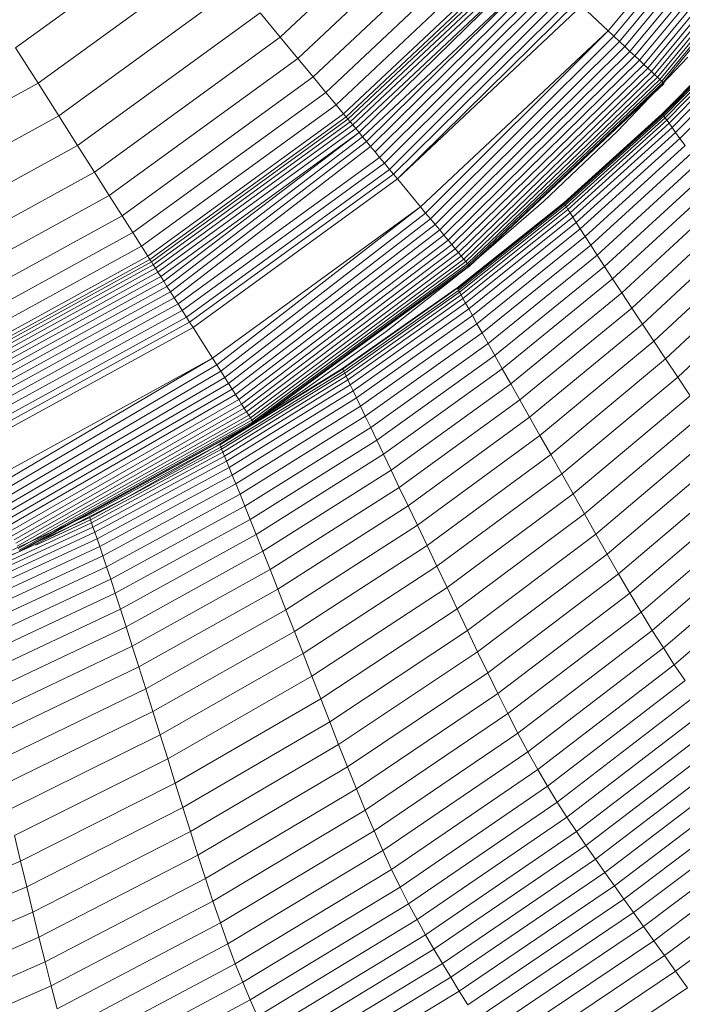
# Model space of a CAD drawing. Units: millimetres. Extents: x -2155 to 7925, y -1811 to 5317.
# Drawn here: x -514 to -496, y 2232 to 2258 of the extents above; entities that cross this region are included whole.
import ezdxf

# ---------------------------------------------------------------- set-up
doc = ezdxf.new("R2010")
doc.units = ezdxf.units.MM
doc.layers.add('层02', color=7, linetype='Continuous', lineweight=9)

# ---------------------------------------------------------------- blocks, each defined once
blk = doc.blocks.new('60021_DWG-457594-Level 1')
at = {"layer": '层02'}
for p, q in [((1172.768, 364.016), (1177.125, 369.282)), ((1172.92, 363.874), (1177.293, 369.16)), ((1173.068, 363.735), (1177.457, 369.04)), ((1173.211, 363.601), (1177.616, 368.925)), ((1173.348, 363.472), (1177.768, 368.815)), ((1173.478, 363.35), (1177.912, 368.71)), ((1173.601, 363.235), (1178.048, 368.611)), ((1173.715, 363.127), (1178.176, 368.519)), ((1173.821, 363.028), (1178.293, 368.433)), ((1173.917, 362.937), (1178.4, 368.356)), ((1174.003, 362.857), (1178.495, 368.287)), ((1174.078, 362.787), (1178.578, 368.227)), ((1174.14, 362.728), (1178.647, 368.176)), ((1174.191, 362.681), (1178.703, 368.135)), ((1174.227, 362.646), (1178.744, 368.106)), ((1164.054, 363.85), (1168.5, 368.025)), ((1164.524, 363.282), (1169.037, 367.52)), ((1164.929, 362.792), (1169.5, 367.085)), ((1157.025, 363.566), (1161.562, 366.862)), ((1165.268, 362.382), (1169.888, 366.721)), ((1165.539, 362.055), (1170.198, 366.43)), ((1157.623, 362.624), (1162.273, 366.002)), ((1165.74, 361.812), (1170.428, 366.214)), ((1165.806, 361.732), (1170.504, 366.143)), ((1165.855, 361.672), (1170.56, 366.09)), ((1165.915, 361.6), (1170.628, 366.026)), ((1165.984, 361.516), (1170.707, 365.952)), ((1166.063, 361.422), (1170.797, 365.867)), ((1166.15, 361.316), (1170.797, 365.867)), ((1166.245, 361.201), (1171.006, 365.672)), ((1166.348, 361.076), (1171.006, 365.672)), ((1166.458, 360.943), (1171.124, 365.561)), ((1166.575, 360.802), (1171.25, 365.442)), ((1158.172, 361.758), (1162.927, 365.212)), ((1166.698, 360.653), (1171.383, 365.317)), ((1166.827, 360.497), (1171.524, 365.185)), ((1166.961, 360.336), (1171.671, 365.046)), ((1167.065, 360.21), (1171.825, 364.903)), ((1167.171, 360.082), (1171.943, 364.791)), ((1167.171, 360.082), (1172.064, 364.678)), ((1172.064, 364.678), (1172.768, 364.016)), ((1158.672, 360.971), (1163.521, 364.494)), ((1163.521, 364.494), (1164.054, 363.85)), ((1176.617, 364.262), (1174.207, 361.814)), ((1176.617, 364.262), (1174.207, 361.814)), ((1176.617, 364.262), (1174.207, 361.814)), ((1176.619, 364.259), (1174.209, 361.811)), ((1176.619, 364.259), (1174.209, 361.811)), ((1176.626, 364.251), (1174.216, 361.802)), ((1176.626, 364.251), (1174.216, 361.802)), ((1176.64, 364.234), (1174.229, 361.784)), ((1176.64, 364.234), (1174.229, 361.784)), ((1176.662, 364.206), (1174.25, 361.754)), ((1176.662, 364.206), (1174.25, 361.754)), ((1176.696, 364.164), (1174.282, 361.709)), ((1167.786, 359.338), (1172.768, 364.016)), ((1167.919, 359.177), (1172.768, 364.016)), ((1168.049, 359.021), (1172.92, 363.874)), ((1172.768, 364.016), (1172.92, 363.874)), ((1172.92, 363.874), (1173.068, 363.735)), ((1176.743, 364.105), (1174.327, 361.645)), ((1176.807, 364.026), (1174.387, 361.561)), ((1176.888, 363.925), (1174.465, 361.453)), ((1159.12, 360.265), (1164.054, 363.85)), ((1164.054, 363.85), (1164.524, 363.282)), ((1168.173, 358.87), (1173.068, 363.735)), ((1173.068, 363.735), (1173.211, 363.601)), ((1176.989, 363.8), (1174.56, 361.319)), ((1177.11, 363.651), (1174.676, 361.159)), ((1157.025, 363.566), (1157.623, 362.624)), ((1168.293, 358.726), (1173.211, 363.601)), ((1168.407, 358.588), (1173.348, 363.472)), ((1168.514, 358.458), (1173.478, 363.35)), ((1173.211, 363.601), (1173.348, 363.472)), ((1173.348, 363.472), (1173.478, 363.35)), ((1173.478, 363.35), (1173.601, 363.235)), ((1159.515, 359.643), (1164.524, 363.282)), ((1164.524, 363.282), (1164.929, 362.792)), ((1168.614, 358.337), (1173.601, 363.235)), ((1168.707, 358.225), (1173.715, 363.127)), ((1173.013, 361.355), (1174.883, 363.316)), ((1173.601, 363.235), (1173.715, 363.127)), ((1173.715, 363.127), (1173.821, 363.028)), ((1168.791, 358.124), (1173.821, 363.028)), ((1168.866, 358.033), (1173.917, 362.937)), ((1168.931, 357.954), (1174.003, 362.857)), ((1173.821, 363.028), (1173.917, 362.937)), ((1173.917, 362.937), (1174.003, 362.857)), ((1174.003, 362.857), (1174.078, 362.787)), ((1152.586, 359.855), (1157.623, 362.624)), ((1157.623, 362.624), (1158.172, 361.758)), ((1159.855, 359.106), (1164.929, 362.792)), ((1164.929, 362.792), (1165.268, 362.382)), ((1168.986, 357.888), (1174.078, 362.787)), ((1169.03, 357.835), (1174.14, 362.728)), ((1169.062, 357.796), (1174.191, 362.681)), ((1169.082, 357.772), (1174.227, 362.646)), ((1169.089, 357.764), (1174.258, 362.618)), ((1169.089, 357.764), (1174.258, 362.618)), ((1170.989, 359.554), (1174.25, 362.625)), ((1174.078, 362.787), (1174.14, 362.728)), ((1174.14, 362.728), (1174.191, 362.681)), ((1174.191, 362.681), (1174.227, 362.646)), ((1174.227, 362.646), (1174.25, 362.625)), ((1160.14, 358.657), (1165.268, 362.382)), ((1165.268, 362.382), (1165.539, 362.055)), ((1160.368, 358.298), (1165.539, 362.055)), ((1165.539, 362.055), (1165.74, 361.812)), ((1160.537, 358.032), (1165.74, 361.812)), ((1165.74, 361.812), (1165.767, 361.779)), ((1165.767, 361.779), (1165.806, 361.732)), ((1174.207, 361.814), (1171.587, 359.451)), ((1171.587, 359.451), (1174.207, 361.814)), ((1174.207, 361.814), (1171.587, 359.451)), ((1174.209, 361.811), (1171.589, 359.448)), ((1171.589, 359.448), (1174.209, 361.811)), ((1174.216, 361.802), (1171.595, 359.439)), ((1171.595, 359.439), (1174.216, 361.802)), ((1171.607, 359.419), (1174.229, 361.784)), ((1171.607, 359.419), (1174.229, 361.784)), ((1174.207, 361.814), (1174.209, 361.811)), ((1174.207, 361.814), (1174.209, 361.811)), ((1174.209, 361.811), (1174.216, 361.802)), ((1174.209, 361.811), (1174.216, 361.802)), ((1174.229, 361.784), (1174.216, 361.802)), ((1174.216, 361.802), (1174.229, 361.784)), ((1174.25, 361.754), (1174.229, 361.784)), ((1174.229, 361.784), (1174.25, 361.754)), ((1153.022, 358.927), (1158.172, 361.758)), ((1158.172, 361.758), (1158.672, 360.971)), ((1160.593, 357.944), (1165.806, 361.732)), ((1160.634, 357.879), (1165.855, 361.672)), ((1160.684, 357.8), (1165.915, 361.6)), ((1160.742, 357.708), (1165.984, 361.516)), ((1165.806, 361.732), (1165.855, 361.672)), ((1165.855, 361.672), (1165.915, 361.6)), ((1165.915, 361.6), (1165.984, 361.516)), ((1165.984, 361.516), (1166.063, 361.422)), ((1171.627, 359.387), (1174.25, 361.754)), ((1171.627, 359.387), (1174.25, 361.754)), ((1171.658, 359.339), (1174.282, 361.709)), ((1171.7, 359.272), (1174.327, 361.645)), ((1174.387, 361.561), (1171.757, 359.182)), ((1174.282, 361.709), (1174.25, 361.754)), ((1174.282, 361.709), (1174.25, 361.754)), ((1174.327, 361.645), (1174.282, 361.709)), ((1174.387, 361.561), (1174.327, 361.645)), ((1174.387, 361.561), (1174.465, 361.453)), ((1160.808, 357.604), (1166.063, 361.422)), ((1160.882, 357.489), (1166.15, 361.316)), ((1160.962, 357.362), (1166.15, 361.316)), ((1166.063, 361.422), (1166.15, 361.316)), ((1166.15, 361.316), (1166.245, 361.201)), ((1171.051, 359.484), (1173.013, 361.355)), ((1174.465, 361.453), (1171.829, 359.067)), ((1174.56, 361.319), (1171.919, 358.924)), ((1174.465, 361.453), (1174.56, 361.319)), ((1174.56, 361.319), (1174.676, 361.159)), ((1161.048, 357.226), (1166.245, 361.201)), ((1161.141, 357.08), (1166.348, 361.076)), ((1166.245, 361.201), (1166.348, 361.076)), ((1166.348, 361.076), (1166.458, 360.943)), ((1174.676, 361.159), (1172.028, 358.754)), ((1174.812, 360.971), (1174.676, 361.159)), ((1153.419, 358.083), (1158.672, 360.971)), ((1158.672, 360.971), (1159.12, 360.265)), ((1161.239, 356.925), (1166.458, 360.943)), ((1166.458, 360.943), (1166.575, 360.802)), ((1166.575, 360.802), (1166.698, 360.653)), ((1174.812, 360.971), (1172.156, 358.553)), ((1174.971, 360.754), (1172.305, 358.321)), ((1161.343, 356.762), (1166.698, 360.653)), ((1161.451, 356.591), (1166.827, 360.497)), ((1166.698, 360.653), (1166.827, 360.497)), ((1166.827, 360.497), (1166.961, 360.336)), ((1175.154, 360.507), (1172.475, 358.057)), ((1153.775, 357.327), (1159.12, 360.265)), ((1159.12, 360.265), (1159.515, 359.643)), ((1161.564, 356.414), (1166.961, 360.336)), ((1161.651, 356.277), (1167.065, 360.21)), ((1166.961, 360.336), (1167.065, 360.21)), ((1167.065, 360.21), (1167.171, 360.082)), ((1175.361, 360.229), (1172.669, 357.759)), ((1161.74, 356.137), (1167.171, 360.082)), ((1167.171, 360.082), (1167.786, 359.338)), ((1175.595, 359.917), (1172.887, 357.425)), ((1154.089, 356.66), (1159.515, 359.643)), ((1159.515, 359.643), (1159.855, 359.106)), ((1171.587, 359.451), (1168.755, 357.19)), ((1168.755, 357.19), (1171.587, 359.451)), ((1171.587, 359.451), (1168.755, 357.19)), ((1171.589, 359.448), (1168.756, 357.186)), ((1168.756, 357.186), (1171.589, 359.448)), ((1171.595, 359.439), (1168.762, 357.176)), ((1168.762, 357.176), (1171.595, 359.439)), ((1169.002, 357.709), (1171.051, 359.484)), ((1171.587, 359.451), (1171.589, 359.448)), ((1171.587, 359.451), (1171.589, 359.448)), ((1171.589, 359.448), (1171.595, 359.439)), ((1171.589, 359.448), (1171.595, 359.439)), ((1171.607, 359.419), (1171.595, 359.439)), ((1171.607, 359.419), (1171.595, 359.439)), ((1175.857, 359.572), (1173.13, 357.055)), ((1162.257, 355.321), (1167.786, 359.338)), ((1162.369, 355.145), (1167.786, 359.338)), ((1162.478, 354.973), (1167.919, 359.177)), ((1167.786, 359.338), (1167.919, 359.177)), ((1167.919, 359.177), (1168.049, 359.021)), ((1168.773, 357.156), (1171.607, 359.419)), ((1168.773, 357.156), (1171.607, 359.419)), ((1168.792, 357.122), (1171.627, 359.387)), ((1168.792, 357.122), (1171.627, 359.387)), ((1168.82, 357.071), (1171.658, 359.339)), ((1168.86, 357), (1171.7, 359.272)), ((1171.757, 359.182), (1168.912, 356.905)), ((1169.089, 357.764), (1170.76, 359.338)), ((1171.627, 359.387), (1171.607, 359.419)), ((1171.627, 359.387), (1171.607, 359.419)), ((1171.658, 359.339), (1171.627, 359.387)), ((1171.658, 359.339), (1171.627, 359.387)), ((1171.7, 359.272), (1171.658, 359.339)), ((1171.757, 359.182), (1171.7, 359.272)), ((1171.757, 359.182), (1171.829, 359.067)), ((1176.143, 359.198), (1173.396, 356.653)), ((1154.36, 356.085), (1159.855, 359.106)), ((1159.855, 359.106), (1160.14, 358.657)), ((1162.583, 354.808), (1168.049, 359.021)), ((1168.049, 359.021), (1168.173, 358.87)), ((1171.829, 359.067), (1168.98, 356.783)), ((1171.919, 358.924), (1169.064, 356.632)), ((1171.829, 359.067), (1171.919, 358.924)), ((1171.919, 358.924), (1172.028, 358.754)), ((1154.586, 355.604), (1160.14, 358.657)), ((1160.14, 358.657), (1160.368, 358.298)), ((1162.683, 354.65), (1168.173, 358.87)), ((1162.779, 354.499), (1168.293, 358.726)), ((1168.173, 358.87), (1168.293, 358.726)), ((1168.293, 358.726), (1168.407, 358.588)), ((1172.028, 358.754), (1169.165, 356.45)), ((1172.156, 358.553), (1172.028, 358.754)), ((1176.449, 358.798), (1173.68, 356.223)), ((1162.869, 354.357), (1168.407, 358.588)), ((1162.953, 354.224), (1168.514, 358.458)), ((1168.407, 358.588), (1168.514, 358.458)), ((1168.514, 358.458), (1168.614, 358.337)), ((1172.156, 358.553), (1169.283, 356.237)), ((1172.305, 358.321), (1172.156, 358.553)), ((1176.773, 358.376), (1173.98, 355.771)), ((1154.767, 355.219), (1160.368, 358.298)), ((1160.368, 358.298), (1160.537, 358.032)), ((1163.031, 354.101), (1168.614, 358.337)), ((1163.102, 353.99), (1168.707, 358.225)), ((1163.165, 353.891), (1168.791, 358.124)), ((1168.614, 358.337), (1168.707, 358.225)), ((1168.707, 358.225), (1168.791, 358.124)), ((1168.791, 358.124), (1168.866, 358.033)), ((1172.305, 358.321), (1169.421, 355.991)), ((1172.475, 358.057), (1172.305, 358.321)), ((1154.901, 354.934), (1160.537, 358.032)), ((1154.946, 354.84), (1160.593, 357.944)), ((1154.978, 354.77), (1160.634, 357.879)), ((1160.537, 358.032), (1160.56, 357.995)), ((1160.56, 357.995), (1160.593, 357.944)), ((1160.593, 357.944), (1160.634, 357.879)), ((1160.634, 357.879), (1160.684, 357.8)), ((1163.22, 353.804), (1168.866, 358.033)), ((1163.266, 353.732), (1168.931, 357.954)), ((1163.303, 353.674), (1168.986, 357.888)), ((1168.866, 358.033), (1168.931, 357.954)), ((1168.931, 357.954), (1168.986, 357.888)), ((1168.986, 357.888), (1169.03, 357.835)), ((1172.475, 358.057), (1169.578, 355.71)), ((1172.669, 357.759), (1172.475, 358.057)), ((1177.11, 357.938), (1174.293, 355.3)), ((1155.018, 354.685), (1160.684, 357.8)), ((1155.065, 354.587), (1160.742, 357.708)), ((1155.117, 354.475), (1160.808, 357.604)), ((1160.684, 357.8), (1160.742, 357.708)), ((1160.742, 357.708), (1160.808, 357.604)), ((1160.808, 357.604), (1160.882, 357.489)), ((1163.33, 353.631), (1169.03, 357.835)), ((1163.346, 353.605), (1169.062, 357.796)), ((1163.352, 353.596), (1169.082, 357.772)), ((1163.352, 353.596), (1169.089, 357.764)), ((1163.352, 353.596), (1169.089, 357.764)), ((1166.868, 356.032), (1169.002, 357.709)), ((1169.03, 357.835), (1169.062, 357.796)), ((1169.062, 357.796), (1169.082, 357.772)), ((1172.669, 357.759), (1169.756, 355.392)), ((1172.669, 357.759), (1172.887, 357.425)), ((1155.175, 354.352), (1160.882, 357.489)), ((1155.239, 354.216), (1160.962, 357.362)), ((1160.882, 357.489), (1160.962, 357.362)), ((1160.962, 357.362), (1161.048, 357.226)), ((1172.887, 357.425), (1169.957, 355.036)), ((1172.887, 357.425), (1173.13, 357.055)), ((1177.458, 357.487), (1174.616, 354.815)), ((1155.308, 354.07), (1161.048, 357.226)), ((1155.381, 353.913), (1161.141, 357.08)), ((1161.048, 357.226), (1161.141, 357.08)), ((1161.141, 357.08), (1161.239, 356.925)), ((1165.708, 355.044), (1168.755, 357.19)), ((1165.708, 355.044), (1168.755, 357.19)), ((1165.708, 355.044), (1168.755, 357.19)), ((1165.71, 355.041), (1168.756, 357.186)), ((1165.71, 355.041), (1168.756, 357.186)), ((1165.715, 355.03), (1168.762, 357.176)), ((1165.715, 355.03), (1168.762, 357.176)), ((1165.743, 354.973), (1168.792, 357.122)), ((1165.769, 354.919), (1168.82, 357.071)), ((1168.755, 357.19), (1168.756, 357.186)), ((1168.755, 357.19), (1168.756, 357.186)), ((1168.756, 357.186), (1168.762, 357.176)), ((1168.756, 357.186), (1168.762, 357.176)), ((1168.773, 357.156), (1168.762, 357.176)), ((1168.773, 357.156), (1168.762, 357.176)), ((1168.792, 357.122), (1168.773, 357.156)), ((1168.792, 357.122), (1168.773, 357.156)), ((1168.82, 357.071), (1168.792, 357.122)), ((1168.82, 357.071), (1168.792, 357.122)), ((1168.86, 357), (1168.82, 357.071)), ((1155.459, 353.747), (1161.239, 356.925)), ((1161.239, 356.925), (1161.343, 356.762)), ((1165.805, 354.844), (1168.86, 357)), ((1165.853, 354.744), (1168.912, 356.905)), ((1168.912, 356.905), (1168.86, 357)), ((1168.98, 356.783), (1168.912, 356.905)), ((1173.13, 357.055), (1170.179, 354.641)), ((1173.13, 357.055), (1173.396, 356.653)), ((1155.542, 353.573), (1161.343, 356.762)), ((1155.628, 353.39), (1161.451, 356.591)), ((1161.343, 356.762), (1161.451, 356.591)), ((1161.451, 356.591), (1161.564, 356.414)), ((1165.915, 354.615), (1168.98, 356.783)), ((1165.992, 354.457), (1169.064, 356.632)), ((1168.98, 356.783), (1169.064, 356.632)), ((1169.064, 356.632), (1169.165, 356.45)), ((1173.396, 356.653), (1170.422, 354.211)), ((1173.396, 356.653), (1173.68, 356.223)), ((1155.717, 353.2), (1161.564, 356.414)), ((1161.564, 356.414), (1161.651, 356.277)), ((1166.084, 354.266), (1169.165, 356.45)), ((1169.165, 356.45), (1169.283, 356.237)), ((1155.786, 353.053), (1161.651, 356.277)), ((1155.857, 352.903), (1161.74, 356.137)), ((1161.651, 356.277), (1161.74, 356.137)), ((1161.74, 356.137), (1162.257, 355.321)), ((1164.654, 354.457), (1166.868, 356.032)), ((1166.192, 354.041), (1169.283, 356.237)), ((1169.283, 356.237), (1169.421, 355.991)), ((1173.68, 356.223), (1170.682, 353.752)), ((1173.98, 355.771), (1173.68, 356.223)), ((1166.317, 353.78), (1169.421, 355.991)), ((1169.578, 355.71), (1169.421, 355.991)), ((1173.98, 355.771), (1170.957, 353.267)), ((1174.293, 355.3), (1173.98, 355.771)), ((1166.46, 353.482), (1169.578, 355.71)), ((1169.756, 355.392), (1169.578, 355.71)), ((1156.268, 352.028), (1162.257, 355.321)), ((1156.357, 351.84), (1162.257, 355.321)), ((1162.257, 355.321), (1162.369, 355.145)), ((1166.621, 353.145), (1169.756, 355.392)), ((1169.957, 355.036), (1169.756, 355.392)), ((1174.293, 355.3), (1171.242, 352.763)), ((1174.616, 354.815), (1174.293, 355.3)), ((1156.444, 351.656), (1162.369, 355.145)), ((1156.527, 351.479), (1162.478, 354.973)), ((1162.369, 355.145), (1162.478, 354.973)), ((1162.447, 353.03), (1165.708, 355.044)), ((1162.447, 353.03), (1165.708, 355.044)), ((1162.447, 353.03), (1165.708, 355.044)), ((1162.449, 353.026), (1165.71, 355.041)), ((1162.449, 353.026), (1165.71, 355.041)), ((1162.453, 353.015), (1165.715, 355.03)), ((1162.453, 353.015), (1165.715, 355.03)), ((1162.478, 354.973), (1162.583, 354.808)), ((1165.708, 355.044), (1165.71, 355.041)), ((1165.708, 355.044), (1165.71, 355.041)), ((1165.71, 355.041), (1165.715, 355.03)), ((1165.71, 355.041), (1165.715, 355.03)), ((1165.726, 355.008), (1165.715, 355.03)), ((1165.726, 355.008), (1165.715, 355.03)), ((1165.743, 354.973), (1165.726, 355.008)), ((1165.743, 354.973), (1165.726, 355.008)), ((1166.802, 352.768), (1169.957, 355.036)), ((1169.957, 355.036), (1170.179, 354.641)), ((1156.607, 351.309), (1162.583, 354.808)), ((1162.478, 352.955), (1165.743, 354.973)), ((1162.501, 352.899), (1165.769, 354.919)), ((1162.534, 352.82), (1165.805, 354.844)), ((1162.577, 352.716), (1165.853, 354.744)), ((1162.583, 354.808), (1162.683, 354.65)), ((1165.769, 354.919), (1165.743, 354.973)), ((1165.805, 354.844), (1165.769, 354.919)), ((1165.853, 354.744), (1165.805, 354.844)), ((1165.915, 354.615), (1165.853, 354.744)), ((1174.616, 354.815), (1171.536, 352.244)), ((1174.944, 354.321), (1174.616, 354.815)), ((1156.683, 351.148), (1162.683, 354.65)), ((1156.755, 350.995), (1162.779, 354.499)), ((1162.363, 352.987), (1164.654, 354.457)), ((1162.633, 352.581), (1165.915, 354.615)), ((1162.683, 354.65), (1162.779, 354.499)), ((1162.702, 352.415), (1165.992, 354.457)), ((1162.779, 354.499), (1162.869, 354.357)), ((1165.915, 354.615), (1165.992, 354.457)), ((1165.992, 354.457), (1166.084, 354.266)), ((1167.003, 352.347), (1170.179, 354.641)), ((1170.179, 354.641), (1170.422, 354.211)), ((1156.822, 350.853), (1162.869, 354.357)), ((1156.883, 350.722), (1162.953, 354.224)), ((1162.784, 352.215), (1166.084, 354.266)), ((1162.869, 354.357), (1162.953, 354.224)), ((1162.953, 354.224), (1163.031, 354.101)), ((1166.084, 354.266), (1166.192, 354.041)), ((1167.221, 351.889), (1170.422, 354.211)), ((1170.422, 354.211), (1170.682, 353.752)), ((1174.944, 354.321), (1171.836, 351.715)), ((1156.939, 350.602), (1163.031, 354.101)), ((1156.989, 350.496), (1163.102, 353.99)), ((1162.881, 351.979), (1166.192, 354.041)), ((1163.031, 354.101), (1163.102, 353.99)), ((1163.102, 353.99), (1163.165, 353.891)), ((1166.192, 354.041), (1166.317, 353.78)), ((1157.033, 350.403), (1163.165, 353.891)), ((1157.07, 350.325), (1163.22, 353.804)), ((1157.099, 350.263), (1163.266, 353.732)), ((1157.121, 350.218), (1163.303, 353.674)), ((1162.992, 351.705), (1166.317, 353.78)), ((1163.165, 353.891), (1163.22, 353.804)), ((1163.22, 353.804), (1163.266, 353.732)), ((1163.266, 353.732), (1163.303, 353.674)), ((1163.303, 353.674), (1163.33, 353.631)), ((1166.46, 353.482), (1166.317, 353.78)), ((1167.454, 351.4), (1170.682, 353.752)), ((1170.682, 353.752), (1170.957, 353.267)), ((1175.276, 353.823), (1172.139, 351.182)), ((1157.134, 350.189), (1163.33, 353.631)), ((1157.138, 350.18), (1163.346, 353.605)), ((1157.138, 350.18), (1163.352, 353.596)), ((1157.138, 350.18), (1163.352, 353.596)), ((1163.119, 351.391), (1166.46, 353.482)), ((1163.33, 353.631), (1163.346, 353.605)), ((1166.621, 353.145), (1166.46, 353.482)), ((1163.262, 351.035), (1166.621, 353.145)), ((1166.802, 352.768), (1166.621, 353.145)), ((1167.7, 350.883), (1170.957, 353.267)), ((1170.957, 353.267), (1171.242, 352.763)), ((1175.608, 353.324), (1172.442, 350.648)), ((1158.969, 351.162), (1162.447, 353.03)), ((1158.996, 351.084), (1162.478, 352.955)), ((1159.016, 351.026), (1162.501, 352.899)), ((1159.999, 351.627), (1162.363, 352.987)), ((1162.463, 352.992), (1162.453, 353.015)), ((1162.463, 352.992), (1162.453, 353.015)), ((1162.478, 352.955), (1162.463, 352.992)), ((1162.478, 352.955), (1162.463, 352.992)), ((1162.501, 352.899), (1162.478, 352.955)), ((1162.534, 352.82), (1162.501, 352.899)), ((1159.045, 350.944), (1162.534, 352.82)), ((1162.577, 352.716), (1159.083, 350.835)), ((1162.577, 352.716), (1162.534, 352.82)), ((1162.633, 352.581), (1162.577, 352.716)), ((1163.421, 350.635), (1166.802, 352.768)), ((1166.802, 352.768), (1167.003, 352.347)), ((1167.956, 350.345), (1171.242, 352.763)), ((1171.536, 352.244), (1171.242, 352.763)), ((1175.939, 352.829), (1172.744, 350.117)), ((1162.633, 352.581), (1159.132, 350.696)), ((1162.702, 352.415), (1159.192, 350.523)), ((1162.633, 352.581), (1162.702, 352.415)), ((1162.702, 352.415), (1162.784, 352.215)), ((1162.784, 352.215), (1159.263, 350.314)), ((1162.784, 352.215), (1162.881, 351.979)), ((1163.598, 350.19), (1167.003, 352.347)), ((1167.003, 352.347), (1167.221, 351.889)), ((1168.219, 349.792), (1171.536, 352.244)), ((1171.836, 351.715), (1171.536, 352.244)), ((1176.27, 352.339), (1173.045, 349.593)), ((1162.881, 351.979), (1159.347, 350.067)), ((1162.881, 351.979), (1162.992, 351.705)), ((1163.79, 349.704), (1167.221, 351.889)), ((1167.221, 351.889), (1167.454, 351.4)), ((1173.346, 349.078), (1176.599, 351.858)), ((1157.564, 350.379), (1159.999, 351.627)), ((1162.992, 351.705), (1159.444, 349.78)), ((1163.119, 351.391), (1162.992, 351.705)), ((1168.488, 349.227), (1171.836, 351.715)), ((1172.139, 351.182), (1171.836, 351.715)), ((1163.119, 351.391), (1159.553, 349.451)), ((1163.262, 351.035), (1163.119, 351.391)), ((1163.994, 349.184), (1167.454, 351.4)), ((1167.454, 351.4), (1167.7, 350.883)), ((1173.644, 348.576), (1176.926, 351.387)), ((1155.272, 349.455), (1158.969, 351.162)), ((1158.996, 351.084), (1157.564, 350.423)), ((1159.016, 351.026), (1158.996, 351.084)), ((1168.759, 348.658), (1172.139, 351.182)), ((1172.442, 350.648), (1172.139, 351.182)), ((1159.045, 350.944), (1155.336, 349.231)), ((1159.083, 350.835), (1155.368, 349.118)), ((1159.016, 351.026), (1157.564, 350.355)), ((1159.045, 350.944), (1159.016, 351.026)), ((1159.083, 350.835), (1159.045, 350.944)), ((1159.083, 350.835), (1159.132, 350.696)), ((1163.262, 351.035), (1159.676, 349.077)), ((1163.421, 350.635), (1163.262, 351.035)), ((1164.21, 348.635), (1167.7, 350.883)), ((1167.7, 350.883), (1167.956, 350.345)), ((1173.941, 348.089), (1177.251, 350.932)), ((1159.132, 350.696), (1155.409, 348.974)), ((1159.132, 350.696), (1159.192, 350.523)), ((1163.421, 350.635), (1159.813, 348.656)), ((1163.421, 350.635), (1163.598, 350.19)), ((1169.03, 348.088), (1172.442, 350.648)), ((1172.442, 350.648), (1172.744, 350.117)), ((1155.064, 349.247), (1157.564, 350.379)), ((1159.192, 350.523), (1155.459, 348.795)), ((1159.263, 350.314), (1155.519, 348.579)), ((1159.192, 350.523), (1159.263, 350.314)), ((1159.263, 350.314), (1159.347, 350.067)), ((1164.434, 348.063), (1167.956, 350.345)), ((1168.219, 349.792), (1167.956, 350.345)), ((1174.235, 347.621), (1177.572, 350.493)), ((1150.545, 347.57), (1157.138, 350.18)), ((1150.545, 347.57), (1157.138, 350.18)), ((1159.347, 350.067), (1155.589, 348.323)), ((1159.347, 350.067), (1159.444, 349.78)), ((1159.963, 348.185), (1163.598, 350.19)), ((1163.598, 350.19), (1163.79, 349.704)), ((1169.3, 347.522), (1172.744, 350.117)), ((1172.744, 350.117), (1173.045, 349.593)), ((1177.891, 350.074), (1174.526, 347.175)), ((1159.444, 349.78), (1155.67, 348.024)), ((1159.553, 349.451), (1159.444, 349.78)), ((1164.664, 347.475), (1168.219, 349.792)), ((1168.488, 349.227), (1168.219, 349.792)), ((1160.127, 347.672), (1163.79, 349.704)), ((1163.79, 349.704), (1163.994, 349.184)), ((1169.57, 346.963), (1173.045, 349.593)), ((1173.346, 349.078), (1173.045, 349.593)), ((1159.553, 349.451), (1155.76, 347.68)), ((1159.676, 349.077), (1159.553, 349.451)), ((1164.899, 346.874), (1168.488, 349.227)), ((1168.759, 348.658), (1168.488, 349.227)), ((1159.676, 349.077), (1155.861, 347.288)), ((1159.676, 349.077), (1159.813, 348.656)), ((1160.301, 347.121), (1163.994, 349.184)), ((1163.994, 349.184), (1164.21, 348.635)), ((1169.839, 346.414), (1173.346, 349.078)), ((1173.644, 348.576), (1173.346, 349.078)), ((1159.813, 348.656), (1155.974, 346.846)), ((1159.813, 348.656), (1159.963, 348.185)), ((1160.484, 346.54), (1164.21, 348.635)), ((1164.21, 348.635), (1164.434, 348.063)), ((1165.136, 346.268), (1168.759, 348.658)), ((1169.03, 348.088), (1168.759, 348.658)), ((1170.107, 345.879), (1173.644, 348.576)), ((1173.941, 348.089), (1173.644, 348.576)), ((1156.097, 346.351), (1159.963, 348.185)), ((1159.963, 348.185), (1160.127, 347.672)), ((1160.674, 345.934), (1164.434, 348.063)), ((1164.664, 347.475), (1164.434, 348.063)), ((1165.372, 345.662), (1169.03, 348.088)), ((1169.03, 348.088), (1169.3, 347.522)), ((1170.373, 345.361), (1173.941, 348.089)), ((1174.235, 347.621), (1173.941, 348.089)), ((1156.23, 345.81), (1160.127, 347.672)), ((1160.127, 347.672), (1160.301, 347.121)), ((1160.869, 345.31), (1164.664, 347.475)), ((1164.899, 346.874), (1164.664, 347.475)), ((1165.609, 345.06), (1169.3, 347.522)), ((1169.3, 347.522), (1169.57, 346.963)), ((1170.637, 344.864), (1174.235, 347.621)), ((1174.526, 347.175), (1174.235, 347.621)), ((1170.899, 344.391), (1174.526, 347.175)), ((1174.814, 346.755), (1174.526, 347.175)), ((1156.372, 345.229), (1160.301, 347.121)), ((1160.484, 346.54), (1160.301, 347.121)), ((1161.068, 344.673), (1164.899, 346.874)), ((1165.136, 346.268), (1164.899, 346.874)), ((1165.845, 344.465), (1169.57, 346.963)), ((1169.839, 346.414), (1169.57, 346.963)), ((1171.158, 343.946), (1174.814, 346.755)), ((1156.521, 344.615), (1160.484, 346.54)), ((1160.674, 345.934), (1160.484, 346.54)), ((1166.081, 343.882), (1169.839, 346.414)), ((1170.107, 345.879), (1169.839, 346.414)), ((1171.415, 343.525), (1175.099, 346.356)), ((1161.269, 344.03), (1165.136, 346.268)), ((1165.372, 345.662), (1165.136, 346.268)), ((1156.676, 343.974), (1160.674, 345.934)), ((1160.869, 345.31), (1160.674, 345.934)), ((1166.315, 343.314), (1170.107, 345.879)), ((1170.373, 345.361), (1170.107, 345.879)), ((1171.671, 343.125), (1175.382, 345.975)), ((1161.47, 343.387), (1165.372, 345.662)), ((1165.372, 345.662), (1165.609, 345.06)), ((1171.924, 342.741), (1175.664, 345.61)), ((1156.834, 343.314), (1160.869, 345.31)), ((1161.068, 344.673), (1160.869, 345.31)), ((1166.549, 342.764), (1170.373, 345.361)), ((1170.637, 344.864), (1170.373, 345.361)), ((1161.67, 342.748), (1165.609, 345.06)), ((1165.609, 345.06), (1165.845, 344.465)), ((1172.178, 342.371), (1175.944, 345.255)), ((1166.781, 342.238), (1170.637, 344.864)), ((1170.899, 344.391), (1170.637, 344.864)), ((1172.43, 342.01), (1176.223, 344.909)), ((1156.996, 342.64), (1161.068, 344.673)), ((1161.269, 344.03), (1161.068, 344.673)), ((1172.682, 341.655), (1176.502, 344.568)), ((1161.871, 342.117), (1165.845, 344.465)), ((1166.081, 343.882), (1165.845, 344.465)), ((1167.011, 341.738), (1170.899, 344.391)), ((1171.158, 343.946), (1170.899, 344.391)), ((1161.269, 344.03), (1157.159, 341.96)), ((1161.47, 343.387), (1161.269, 344.03)), ((1172.935, 341.303), (1176.781, 344.228)), ((1162.071, 341.499), (1166.081, 343.882)), ((1166.315, 343.314), (1166.081, 343.882)), ((1167.24, 341.268), (1171.158, 343.946)), ((1171.158, 343.946), (1171.415, 343.525)), ((1173.188, 340.95), (1177.061, 343.885)), ((1167.467, 340.825), (1171.415, 343.525)), ((1171.415, 343.525), (1171.671, 343.125)), ((1173.445, 340.592), (1177.345, 343.537)), ((1157.322, 341.279), (1161.47, 343.387)), ((1161.47, 343.387), (1161.67, 342.748)), ((1162.27, 340.897), (1166.315, 343.314)), ((1166.549, 342.764), (1166.315, 343.314)), ((1167.692, 340.405), (1171.671, 343.125)), ((1171.671, 343.125), (1171.924, 342.741)), ((1173.707, 340.225), (1177.635, 343.18)), ((1157.484, 340.603), (1161.67, 342.748)), ((1161.67, 342.748), (1161.871, 342.117)), ((1162.469, 340.316), (1166.549, 342.764)), ((1166.781, 342.238), (1166.549, 342.764)), ((1167.917, 340.003), (1171.924, 342.741)), ((1171.924, 342.741), (1172.178, 342.371)), ((1173.979, 339.845), (1177.936, 342.811)), ((1157.159, 341.96), (1156.996, 342.64)), ((1174.263, 339.448), (1178.25, 342.425)), ((1162.667, 339.76), (1166.781, 342.238)), ((1167.011, 341.738), (1166.781, 342.238)), ((1168.141, 339.616), (1172.178, 342.371)), ((1172.43, 342.01), (1172.178, 342.371)), ((1157.159, 341.96), (1152.811, 340.127)), ((1157.322, 341.279), (1157.159, 341.96)), ((1157.647, 339.936), (1161.871, 342.117)), ((1162.071, 341.499), (1161.871, 342.117)), ((1168.365, 339.24), (1172.43, 342.01)), ((1172.682, 341.655), (1172.43, 342.01)), ((1174.561, 339.032), (1178.579, 342.021)), ((1162.864, 339.233), (1167.011, 341.738)), ((1167.24, 341.268), (1167.011, 341.738)), ((1168.589, 338.871), (1172.682, 341.655)), ((1172.935, 341.303), (1172.682, 341.655)), ((1162.071, 341.499), (1157.81, 339.283)), ((1162.27, 340.897), (1162.071, 341.499)), ((1157.322, 341.279), (1152.935, 339.41)), ((1157.322, 341.279), (1157.484, 340.603)), ((1167.24, 341.268), (1163.06, 338.739)), ((1167.24, 341.268), (1167.467, 340.825)), ((1168.814, 338.505), (1172.935, 341.303)), ((1173.188, 340.95), (1172.935, 341.303)), ((1162.27, 340.897), (1157.973, 338.647)), ((1162.469, 340.316), (1162.27, 340.897)), ((1169.038, 338.139), (1173.188, 340.95)), ((1173.188, 340.95), (1173.445, 340.592)), ((1157.484, 340.603), (1153.058, 338.699)), ((1157.484, 340.603), (1157.647, 339.936)), ((1167.467, 340.825), (1163.256, 338.273)), ((1167.467, 340.825), (1167.692, 340.405)), ((1169.266, 337.767), (1173.445, 340.592)), ((1173.445, 340.592), (1173.707, 340.225)), ((1167.692, 340.405), (1163.451, 337.833)), ((1167.692, 340.405), (1167.917, 340.003)), ((1162.469, 340.316), (1158.135, 338.034)), ((1162.667, 339.76), (1162.469, 340.316)), ((1169.5, 337.387), (1173.707, 340.225)), ((1173.707, 340.225), (1173.979, 339.845)), ((1157.647, 339.936), (1153.182, 337.997)), ((1157.81, 339.283), (1157.647, 339.936)), ((1167.917, 340.003), (1163.645, 337.412)), ((1167.917, 340.003), (1168.141, 339.616)), ((1169.741, 336.994), (1173.979, 339.845)), ((1173.979, 339.845), (1174.263, 339.448)), ((1162.667, 339.76), (1158.298, 337.448)), ((1162.667, 339.76), (1162.864, 339.233)), ((1168.141, 339.616), (1163.839, 337.008)), ((1168.365, 339.24), (1168.141, 339.616)), ((1157.81, 339.283), (1153.306, 337.309)), ((1157.973, 338.647), (1157.81, 339.283)), ((1169.993, 336.583), (1174.263, 339.448)), ((1174.561, 339.032), (1174.263, 339.448)), ((1158.461, 336.893), (1162.864, 339.233)), ((1162.864, 339.233), (1163.06, 338.739)), ((1168.365, 339.24), (1164.033, 336.617)), ((1168.589, 338.871), (1168.365, 339.24)), ((1170.257, 336.151), (1174.561, 339.032)), ((1174.876, 338.591), (1174.561, 339.032)), ((1168.589, 338.871), (1164.227, 336.233)), ((1168.814, 338.505), (1168.589, 338.871)), ((1157.973, 338.647), (1153.431, 336.641)), ((1158.135, 338.034), (1157.973, 338.647)), ((1163.06, 338.739), (1158.623, 336.374)), ((1163.06, 338.739), (1163.256, 338.273)), ((1168.814, 338.505), (1164.422, 335.852)), ((1169.038, 338.139), (1168.814, 338.505)), ((1170.537, 335.693), (1174.876, 338.591)), ((1163.256, 338.273), (1158.786, 335.886)), ((1163.256, 338.273), (1163.451, 337.833))]:
    blk.add_line(p, q, dxfattribs=at)

msp = doc.modelspace()

# ---------------------------------------------------------------- block references
at = {"layer": '层02'}
msp.add_blockref('60021_DWG-457594-Level 1', (-1671, 1894), dxfattribs=at)

doc.saveas('drawing.dxf')
